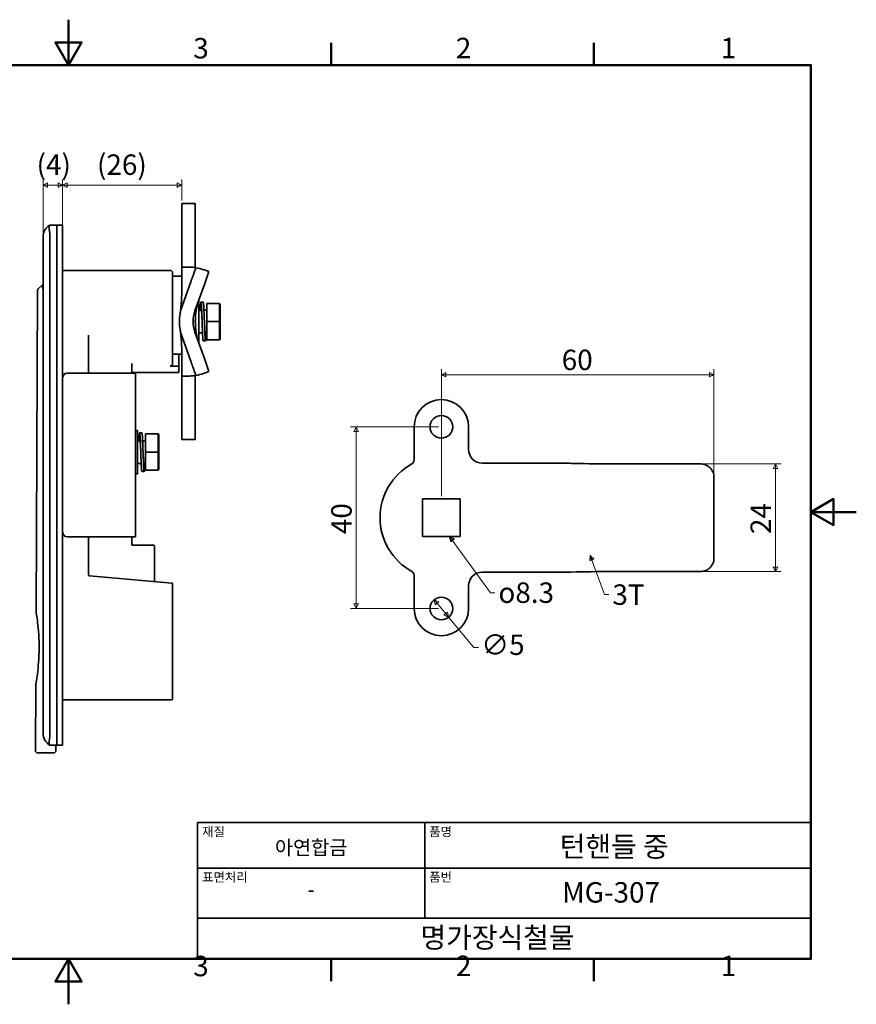
# Model space of a CAD drawing. Units: millimetres. Extents: x 0 to 347, y 0 to 217.
# Drawn here: x 163 to 347, y 0 to 217 of the extents above; entities that cross this region are included whole.
import ezdxf

# ---------------------------------------------------------------- set-up
doc = ezdxf.new("R2010")
doc.units = ezdxf.units.MM
doc.layers.get('0').update_dxf_attribs({"color": 3})
for name, color, linetype, lineweight in [('MGJS 치수(ISO)', 7, 'Continuous', 18), ('경계(ISO)', 7, 'Continuous', 50), ('기호(ISO)', 7, 'Continuous', 18), ('외형선(ISO)', 7, 'Continuous', 35), ('제목(ISO)', 7, 'Continuous', 35)]:
    doc.layers.add(name, color=color, linetype=linetype, lineweight=lineweight)
doc.styles.add('MGJS 텍스트', font='NanumGothic.ttf')
doc.styles.add('주 문자 (ISO)', font='NanumGothic.ttf')
doc.dimstyles.new('MGJS', dxfattribs={"dimtxt": 4.5, "dimasz": 1, "dimexe": 1.25, "dimexo": 0.625, "dimtad": 1, "dimtoh": 1, "dimdec": 1, "dimrnd": 1e-08, "dimdsep": 46, "dimtxsty": 'MGJS 텍스트', "dimblk": 'Filled-1', "dimcen": 0.09, "dimclrd": 250, "dimclre": 250, "dimclrt": 256, "dimadec": 0, "dimazin": 1, "dimtfac": 0.7, "dimtdec": 1, "dimtmove": 0, "dimatfit": 3, "dimfxl": 1, "dimtolj": 1, "dimlwd": -1, "dimlwe": -1, "dimarcsym": 0})
doc.dimstyles.new('기본값 - 방법 1b (ISO)$7', dxfattribs={"dimtxt": 4.5, "dimasz": 1, "dimexe": 3.175, "dimexo": 0, "dimgap": 0.762, "dimtad": 1, "dimtoh": 1, "dimrnd": 1e-08, "dimtxsty": '주 문자 (ISO)', "dimcen": 0.09, "dimdle": 10, "dimclrd": 7, "dimclre": 256, "dimclrt": 256, "dimazin": 2, "dimtfac": 0.777778, "dimtmove": 0, "dimatfit": 3, "dimldrblk": 'Filled-1', "dimfxl": 1, "dimtolj": 1, "dimlwd": -1, "dimlwe": -1, "dimarcsym": 0})

# ---------------------------------------------------------------- blocks, each defined once
blk = doc.blocks.new('경계 Default Border')
at = {"layer": '경계(ISO)'}
for p, q in [((231.2, 206.76), (231.2, 211.66)), ((289, 206.76), (289, 211.66)), ((231.2, 10), (231.2, 5.1)), ((289, 10), (289, 5.1))]:
    blk.add_line(p, q, dxfattribs=at)
at = {"layer": '경계(ISO)', "flags": 128}
for points in [[(173.4, 216.76), (173.4, 206.76), (170.51, 211.76), (176.29, 211.76), (173.4, 206.76)], [(10, 10), (10, 206.76), (336.8, 206.76), (336.8, 10), (10, 10)], [(346.8, 108.38), (336.8, 108.38), (341.8, 111.27), (341.8, 105.49), (336.8, 108.38)], [(173.4, 0), (173.4, 10), (170.51, 5), (176.29, 5), (173.4, 10)]]:
    blk.add_lwpolyline(points, dxfattribs=at)
at = {"layer": '경계(ISO)', "char_height": 4.5, "attachment_point": 7, "style": 'MGJS 텍스트'}
for s, insert in [('3', (200.86, 206.83)), ('2', (258.66, 206.87)), ('1', (316.97, 206.87)), ('3', (200.86, 4.77)), ('2', (258.66, 4.81)), ('1', (316.97, 4.81))]:
    blk.add_mtext(s, dxfattribs=dict(at, insert=insert))
blk = doc.blocks.new('제목 블록 ISO')
at = {"layer": '제목(ISO)'}
for p, q in [((71, 133), (71, 112)), ((71, 133), (206, 133)), ((121, 133), (121, 112)), ((206, 133), (206, 112)), ((71, 123), (206, 123)), ((71, 112), (206, 112)), ((71, 112), (71, 103)), ((206, 112), (206, 103)), ((206, 103), (71, 103))]:
    blk.add_line(p, q, dxfattribs=at)
at = {"layer": '제목(ISO)', "style": '주 문자 (ISO)'}
for s, insert, char_height, attachment_point in [('\\f나눔고딕|b0|i0;\\H2.0000;재질', (72, 132), 2, 1), ('\\f나눔고딕|b0|i0;\\H2.0000;품명', (122, 132), 2, 1), ('\\f나눔고딕|b0|i0;\\H3.1700;아연합금', (96, 127.5), 3.17, 5), ('\\f나눔고딕|b0|i0;\\H2.0000;표면처리', (72, 122), 2, 1), ('\\f나눔고딕|b0|i0;\\H2.0000;품번', (122, 122), 2, 1), ('\\f나눔고딕|b0|i0;\\H3.1700;-', (96, 118.28), 3.17, 5)]:
    blk.add_mtext(s, dxfattribs=dict(at, insert=insert, char_height=char_height, attachment_point=attachment_point))
for tag, p in [('제목_001', (150.73, 125.46)), ('부품_번호_001', (151.23, 115.39)), ('회사_001', (120.08, 105.45))]:
    blk.add_attdef(tag, p, '', height=4.5, dxfattribs=at)
blk = doc.blocks.new('Filled-1')
at = {"color": 0}
for p, q in [((0, 0), (-1, 0.5)), ((-1, 0.5), (-1, -0.5)), ((-1, 0), (0, 0)), ((-1, -0.5), (0, 0))]:
    blk.add_line(p, q, dxfattribs=at)
at = {"color": 0, "flags": 128}
blk.add_lwpolyline([(-1, -0.5), (0, 0), (-1, 0.5), (-1, -0.5)], dxfattribs=at)
at = {"color": 0}
blk.add_solid([(-1, -0.5), (0, 0), (-1, 0.5), (-1, -0.5)], dxfattribs=at)
blk = doc.blocks.new('*D10')
at = {"layer": 'Defpoints', "color": 0}
for p in [(167.81, 180.31), (172.11, 169.56), (167.81, 168.96)]:
    blk.add_point(p, dxfattribs=at)
at = {"layer": 'MGJS 치수(ISO)', "color": 250}
for p, q in [((167.81, 169.59), (167.81, 181.56)), ((171.11, 180.31), (168.81, 180.31)), ((172.11, 170.19), (172.11, 181.56))]:
    blk.add_line(p, q, dxfattribs=at)
at = {"layer": 'MGJS 치수(ISO)', "color": 250, "rotation": 180}
blk.add_blockref('Filled-1', (167.81, 180.31), dxfattribs=at)
at = {"layer": 'MGJS 치수(ISO)', "color": 250}
blk.add_blockref('Filled-1', (172.11, 180.31), dxfattribs=at)
at = {"layer": 'MGJS 치수(ISO)', "insert": (166.37, 187.1), "char_height": 4.5, "attachment_point": 1, "style": 'MGJS 텍스트'}
blk.add_mtext('\\A1;(4)', dxfattribs=at)
blk = doc.blocks.new('*D11')
at = {"layer": 'Defpoints', "color": 0}
for p in [(198.31, 180.31), (198.31, 176.31), (172.11, 169.56)]:
    blk.add_point(p, dxfattribs=at)
at = {"layer": 'MGJS 치수(ISO)', "color": 250}
for p, q in [((172.11, 170.19), (172.11, 181.56)), ((173.11, 180.31), (197.31, 180.31)), ((198.31, 176.94), (198.31, 181.56))]:
    blk.add_line(p, q, dxfattribs=at)
at = {"layer": 'MGJS 치수(ISO)', "color": 250, "rotation": 180}
blk.add_blockref('Filled-1', (172.11, 180.31), dxfattribs=at)
at = {"layer": 'MGJS 치수(ISO)', "color": 250}
blk.add_blockref('Filled-1', (198.31, 180.31), dxfattribs=at)
at = {"layer": 'MGJS 치수(ISO)', "insert": (179.67, 187.1), "char_height": 4.5, "attachment_point": 1, "style": 'MGJS 텍스트'}
blk.add_mtext('\\A1;(26)', dxfattribs=at)
blk = doc.blocks.new('*D12')
at = {"layer": 'Defpoints', "color": 0}
for p in [(255.47, 127.13), (236.72, 87.13), (255.47, 87.13)]:
    blk.add_point(p, dxfattribs=at)
at = {"layer": 'MGJS 치수(ISO)', "color": 250}
for p, q in [((254.84, 127.13), (235.47, 127.13)), ((236.72, 126.13), (236.72, 88.13)), ((254.84, 87.13), (235.47, 87.13))]:
    blk.add_line(p, q, dxfattribs=at)
for p, rotation in [((236.72, 127.13), 90), ((236.72, 87.13), 270)]:
    blk.add_blockref('Filled-1', p, dxfattribs=dict(at, rotation=rotation))
at = {"layer": 'MGJS 치수(ISO)', "insert": (231.23, 103.51), "char_height": 4.5, "attachment_point": 1, "rotation": 90, "style": 'MGJS 텍스트'}
blk.add_mtext('\\A1;40', dxfattribs=at)
blk = doc.blocks.new('*D13')
at = {"layer": 'Defpoints', "color": 0}
for p in [(315.47, 138.6), (315.47, 116.1), (255.47, 111.28)]:
    blk.add_point(p, dxfattribs=at)
at = {"layer": 'MGJS 치수(ISO)', "color": 250}
for p, q in [((255.47, 111.9), (255.47, 139.85)), ((315.47, 116.72), (315.47, 139.85)), ((256.47, 138.6), (314.47, 138.6))]:
    blk.add_line(p, q, dxfattribs=at)
at = {"layer": 'MGJS 치수(ISO)', "color": 250, "rotation": 180}
blk.add_blockref('Filled-1', (255.47, 138.6), dxfattribs=at)
at = {"layer": 'MGJS 치수(ISO)', "color": 250}
blk.add_blockref('Filled-1', (315.47, 138.6), dxfattribs=at)
at = {"layer": 'MGJS 치수(ISO)', "insert": (281.96, 144.12), "char_height": 4.5, "attachment_point": 1, "style": 'MGJS 텍스트'}
blk.add_mtext('\\A1;60', dxfattribs=at)
blk = doc.blocks.new('*D14')
at = {"layer": 'Defpoints', "color": 0}
for p in [(253.87, 89.05), (257.07, 85.21)]:
    blk.add_point(p, dxfattribs=at)
at = {"layer": 'MGJS 치수(ISO)', "color": 250}
for p, q in [((254.51, 88.28), (256.43, 85.98)), ((257.07, 85.21), (262.63, 78.54)), ((262.63, 78.54), (263.63, 78.54))]:
    blk.add_line(p, q, dxfattribs=at)
for p, rotation in [((253.87, 89.05), 129.8038368460759), ((257.07, 85.21), 309.8038368460759)]:
    blk.add_blockref('Filled-1', p, dxfattribs=dict(at, rotation=rotation))
at = {"layer": 'MGJS 치수(ISO)', "insert": (264.25, 81.41), "char_height": 4.5, "attachment_point": 1, "style": 'MGJS 텍스트'}
blk.add_mtext('\\A1;∅5', dxfattribs=at)
blk = doc.blocks.new('*D17')
at = {"layer": 'Defpoints', "color": 0}
for p in [(312.47, 118.98), (312.47, 95.27), (329, 95.27)]:
    blk.add_point(p, dxfattribs=at)
at = {"layer": 'MGJS 치수(ISO)', "color": 250}
for p, q in [((313.09, 118.98), (330.25, 118.98)), ((329, 117.98), (329, 96.27)), ((313.09, 95.27), (330.25, 95.27))]:
    blk.add_line(p, q, dxfattribs=at)
for p, rotation in [((329, 118.98), 90), ((329, 95.27), 270)]:
    blk.add_blockref('Filled-1', p, dxfattribs=dict(at, rotation=rotation))
at = {"layer": 'MGJS 치수(ISO)', "insert": (323.52, 103.53), "char_height": 4.5, "attachment_point": 1, "rotation": 90, "style": 'MGJS 텍스트'}
blk.add_mtext('\\A1;24', dxfattribs=at)

msp = doc.modelspace()

# ---------------------------------------------------------------- linework, layer by layer
at = {"layer": '외형선(ISO)'}
for p, q in [((198.31, 176.31), (198.31, 170.31)), ((201.31, 176.31), (198.31, 176.31)), ((201.31, 176.31), (201.31, 170.31)), ((170.81, 171.56), (169.31, 171.56)), ((170.81, 171.56), (170.81, 169.56)), ((170.81, 171.56), (170.81, 169.56)), ((170.81, 171.56), (172.11, 171.56)), ((172.11, 169.56), (172.11, 171.56)), ((169.31, 169.56), (169.31, 59.06)), ((170.81, 59.06), (170.81, 169.56)), ((170.81, 59.06), (170.81, 169.56)), ((172.11, 169.56), (172.11, 137.93)), ((198.31, 165.31), (198.31, 170.31)), ((201.31, 165.22), (201.31, 170.31)), ((167.81, 168.96), (167.81, 59.66)), ((198.31, 165.31), (198.31, 162.31)), ((195.81, 161.56), (172.11, 161.56)), ((196.31, 161.06), (196.31, 140.93)), ((204.31, 161.3), (203.13, 161.73)), ((204.31, 161.3), (203.3, 158.48)), ((166.74, 157.49), (167.6, 158.34)), ((167.6, 158.34), (167.81, 158.34)), ((196.31, 160.31), (198.31, 160.31)), ((198.4, 153.68), (200.4, 159.28)), ((203.3, 158.48), (201.22, 152.67)), ((166.27, 86.35), (166.6, 157.14)), ((202.11, 155.06), (202.08, 155.06)), ((202.11, 155.06), (202.11, 145.56)), ((203.06, 154.59), (202.56, 154.59)), ((203.81, 154.31), (206.61, 154.31)), ((203.81, 150.31), (203.81, 154.31)), ((206.61, 154.31), (206.61, 150.31)), ((206.81, 154.11), (206.61, 154.31)), ((206.81, 150.31), (206.81, 154.11)), ((202.64, 152.81), (202.11, 152.81)), ((203.81, 152.81), (203.22, 152.81)), ((203.81, 150.31), (206.61, 150.31)), ((203.81, 146.31), (203.81, 150.31)), ((206.81, 150.31), (206.61, 150.31)), ((206.61, 150.31), (206.61, 146.31)), ((206.81, 146.51), (206.81, 150.31)), ((201.22, 147.95), (203.3, 142.15)), ((202.91, 147.81), (202.11, 147.81)), ((203.81, 147.81), (203.49, 147.81)), ((177.81, 138.93), (177.81, 147.31)), ((200.4, 141.34), (198.4, 146.94)), ((202.11, 145.56), (202.08, 145.56)), ((203.56, 146.03), (203.06, 146.03)), ((203.81, 146.31), (206.61, 146.31)), ((206.81, 146.51), (206.61, 146.31)), ((196.31, 143.09), (198.31, 143.09)), ((197.71, 143.09), (197.71, 140.5)), ((187.31, 138.93), (187.31, 141.1)), ((203.3, 142.15), (204.31, 139.32)), ((173.11, 138.93), (186.46, 138.93)), ((186.46, 138.93), (188.11, 138.93)), ((197.71, 139.06), (187.51, 139.06)), ((188.11, 102.93), (188.11, 138.93)), ((195.81, 140.5), (197.71, 140.5)), ((197.71, 139.06), (197.71, 140.5)), ((203.13, 138.9), (204.31, 139.32)), ((172.11, 137.93), (172.11, 103.93)), ((198.31, 138.31), (198.31, 135.31)), ((198.31, 130.31), (198.31, 135.31)), ((201.31, 130.31), (201.31, 135.41)), ((198.31, 130.31), (198.31, 124.31)), ((201.31, 130.31), (201.31, 124.31)), ((188.61, 126.31), (188.11, 126.31)), ((188.61, 126.31), (188.61, 116.81)), ((189.56, 125.84), (189.06, 125.84)), ((249.47, 127.13), (249.47, 119.83)), ((261.47, 122.13), (261.47, 127.13)), ((189.14, 124.06), (188.61, 124.06)), ((190.31, 124.06), (189.72, 124.06)), ((190.31, 125.56), (193.11, 125.56)), ((190.31, 121.56), (190.31, 125.56)), ((193.11, 125.56), (193.11, 121.56)), ((193.31, 125.36), (193.11, 125.56)), ((193.31, 121.56), (193.31, 125.36)), ((201.31, 124.31), (198.31, 124.31)), ((190.31, 121.56), (193.11, 121.56)), ((190.31, 117.56), (190.31, 121.56)), ((193.31, 121.56), (193.11, 121.56)), ((193.11, 121.56), (193.11, 117.56)), ((193.31, 117.76), (193.31, 121.56)), ((189.41, 119.06), (188.61, 119.06)), ((190.06, 117.28), (189.56, 117.28)), ((190.31, 119.06), (189.99, 119.06)), ((190.31, 117.56), (193.11, 117.56)), ((193.31, 117.76), (193.11, 117.56)), ((264.47, 119.13), (274.31, 119.13)), ((291.75, 118.98), (312.47, 118.98)), ((188.61, 116.81), (188.11, 116.81)), ((315.47, 110.5), (315.47, 116.1)), ((251.32, 102.98), (251.32, 111.28)), ((251.32, 111.28), (259.62, 111.28)), ((259.62, 111.28), (259.62, 102.98)), ((315.47, 110.5), (315.47, 103.76)), ((172.11, 103.93), (172.11, 59.06)), ((173.11, 102.93), (186.46, 102.93)), ((177.81, 94.45), (177.81, 102.93)), ((188.11, 102.93), (186.46, 102.93)), ((187.31, 101.26), (187.31, 102.93)), ((259.62, 102.98), (251.32, 102.98)), ((315.47, 98.16), (315.47, 103.76)), ((192.11, 101.06), (187.51, 101.06)), ((192.31, 93.25), (192.31, 100.86)), ((196.13, 92.73), (178, 94.31)), ((249.47, 94.43), (249.47, 87.13)), ((264.47, 95.13), (274.31, 95.13)), ((312.47, 95.27), (291.75, 95.27)), ((196.31, 92.53), (196.31, 92.23)), ((196.31, 67.56), (196.31, 92.23)), ((261.47, 87.13), (261.47, 92.13)), ((166.12, 55.85), (166.19, 70.35)), ((196.31, 67.56), (196.31, 67.26)), ((172.11, 67.06), (196.11, 67.06)), ((170.81, 59.06), (170.81, 57.06)), ((170.81, 59.06), (170.81, 57.06)), ((172.11, 57.06), (172.11, 59.06)), ((169.31, 57.06), (170.81, 57.06)), ((170.62, 55.82), (170.63, 57.06)), ((170.81, 57.06), (172.11, 57.06)), ((166.62, 55.34), (170.12, 55.33))]:
    msp.add_line(p, q, dxfattribs=at)
for centre in [(255.47, 127.13), (255.47, 87.13)]:
    msp.add_circle(centre, 2.5, dxfattribs=at)
for centre, radius, start, end in [((170.81, 168.96), 3, 120.6529, 180), ((195.81, 161.06), 0.5, 0, 90), ((199.75, 152.31), 10, 70.2957, 80.2968), ((167.1, 157.14), 0.5, 134.7327, 179.7327), ((207.81, 150.31), 10, 160.2957, 199.7043), ((207.81, 150.31), 7, 160.2957, 199.7043), ((173.11, 137.93), 1, 90, 180), ((187.51, 138.86), 0.2, 90, 160.0188), ((199.75, 148.31), 10, 279.7032, 289.7043), ((255.47, 127.13), 6, 0, 180), ((264.47, 122.13), 3, 180, 270), ((248.47, 119.83), 1, 298.8657, 0), ((255.47, 107.13), 13.5, 118.8657, 241.1343), ((173.11, 103.93), 1, 180, 270), ((187.51, 101.26), 0.2, 180, 270), ((192.11, 100.86), 0.2, 0, 90), ((178.01, 94.51), 0.2, 180, 265), ((192.51, 93.25), 0.2, 180, 265), ((248.47, 94.43), 1, 0, 61.1343), ((264.47, 92.13), 3, 90, 180), ((196.11, 92.53), 0.2, 0, 85), ((255.47, 87.13), 6, 180, 0), ((196.11, 67.26), 0.2, 270, 0), ((170.81, 59.66), 3, 180, 239.3471), ((166.62, 55.84), 0.5, 179.7327, 269.7327), ((170.12, 55.83), 0.5, 269.7327, 359.7327)]:
    msp.add_arc(centre, radius, start, end, dxfattribs=at)
msp.add_ellipse((195.81, 140.93), major_axis=(0.5, 0), ratio=0.872346, start_param=4.712389, end_param=6.283185, dxfattribs=at)
for points, knots in [([(169.28, 169.82), (169.23, 170.07), (169.19, 170.32), (169.14, 170.76), (169.14, 170.95), (169.15, 171.23), (169.17, 171.33), (169.21, 171.47), (169.25, 171.52), (169.28, 171.54)], [0, 0, 0, 0, 0.0771981, 0.0771981, 0.1526197, 0.1526197, 0.2096411, 0.2096411, 0.2646616, 0.2646616, 0.2646616, 0.2646616]), ([(201.31, 162.19), (201.31, 162.22), (201.31, 162.28), (201.31, 162.56), (201.31, 162.81), (201.31, 163.34), (201.31, 163.71), (201.31, 164.4), (201.31, 164.84), (201.31, 165.22)], [0.8919585, 0.8919585, 0.8919585, 0.8919585, 1.0026543, 1.0026543, 1.1140391, 1.1140391, 1.2260361, 1.2260361, 1.3382744, 1.3382744, 1.3382744, 1.3382744]), ([(198.91, 162.31), (198.89, 162.31), (198.88, 162.31), (198.5, 162.31), (198.39, 162.31), (198.31, 162.31)], [0.2972396, 0.2972396, 0.2972396, 0.2972396, 0.314378, 0.314378, 0.6595895, 0.6595895, 0.6595895, 0.6595895]), ([(198.31, 162.31), (198.31, 162), (198.31, 161.69), (198.31, 160.42), (198.31, 159.48), (198.31, 157.89), (198.31, 157.23), (198.31, 156.59)], [-5.1656096, -5.1656096, -5.1656096, -5.1656096, -5.068948, -5.068948, -4.7727592, -4.7727592, -4.5568748, -4.5568748, -4.5568748, -4.5568748]), ([(201.44, 162.17), (201.33, 162.19), (201.17, 162.22), (200.45, 162.29), (200.18, 162.31), (199.75, 162.31)], [0, 0, 0, 0, 0.774414, 0.774414, 1.084067, 1.084067, 1.084067, 1.084067]), ([(201.44, 162.17), (201.43, 162.14), (201.41, 162.09), (201.31, 161.82), (201.23, 161.58), (201.05, 161.09), (200.92, 160.73), (200.69, 160.07), (200.53, 159.64), (200.4, 159.28)], [1.8115679, 1.8115679, 1.8115679, 1.8115679, 1.9219457, 1.9219457, 2.0331919, 2.0331919, 2.1459403, 2.1459403, 2.2610794, 2.2610794, 2.2610794, 2.2610794]), ([(167.81, 157.17), (167.81, 157.19), (167.81, 157.21), (167.73, 157.68), (167.67, 158.01), (167.61, 158.29), (167.61, 158.32), (167.6, 158.34)], [3.5930045, 3.5930045, 3.5930045, 3.5930045, 3.6055257, 3.6055257, 3.8750951, 3.8750951, 4.0435759, 4.0435759, 4.0435759, 4.0435759]), ([(198.1, 153.05), (198.14, 153.38), (198.17, 153.69), (198.22, 154.26), (198.24, 154.52), (198.27, 155.01), (198.28, 155.24), (198.3, 155.67), (198.31, 155.87), (198.31, 156.25), (198.31, 156.42), (198.31, 156.59)], [0.6938852, 0.6938852, 0.6938852, 0.6938852, 0.70210628, 0.70210628, 0.71032735, 0.71032735, 0.71854843, 0.71854843, 0.72676951, 0.72676951, 0.73499058, 0.73499058, 0.73499058, 0.73499058]), ([(201.85, 154.34), (201.81, 154.19), (201.77, 154.03), (201.69, 153.72), (201.65, 153.56), (201.59, 153.25), (201.56, 153.09), (201.5, 152.78), (201.48, 152.62), (201.43, 152.3), (201.41, 152.14), (201.4, 151.98)], [0, 0, 0, 0, 0.0656992, 0.0656992, 0.1313984, 0.1313984, 0.1970976, 0.1970976, 0.2627968, 0.2627968, 0.328496, 0.328496, 0.328496, 0.328496]), ([(201.98, 154.8), (201.98, 154.77), (201.97, 154.74), (201.95, 154.67), (201.93, 154.63), (201.91, 154.55), (201.9, 154.51), (201.87, 154.42), (201.86, 154.38), (201.85, 154.34)], [-0.06537232, -0.06537232, -0.06537232, -0.06537232, -0.05398655, -0.05398655, -0.03599103, -0.03599103, -0.01799552, -0.01799552, 0, 0, 0, 0]), ([(203.06, 146.04), (203.04, 146.04), (203.02, 146.14), (203, 146.33), (202.95, 146.84), (202.9, 148.02), (202.85, 149.37), (202.8, 150.73), (202.75, 152.22), (202.69, 153.24), (202.64, 154.25), (202.59, 154.75), (202.54, 154.54), (202.5, 154.36), (202.46, 153.72), (202.41, 152.81)], [1.570796, 1.570796, 1.570796, 1.570796, 1.947117, 1.947117, 1.947117, 2.920676, 2.920676, 2.920676, 3.894234, 3.894234, 3.894234, 4.867793, 4.867793, 4.867793, 5.659254, 5.659254, 5.659254, 5.659254]), ([(203.72, 147.82), (203.7, 147.41), (203.68, 147.05), (203.66, 146.77), (203.61, 145.99), (203.56, 145.82), (203.5, 146.33), (203.45, 146.84), (203.4, 148.02), (203.35, 149.37), (203.3, 150.73), (203.25, 152.22), (203.19, 153.24), (203.15, 154.09), (203.11, 154.58), (203.06, 154.59)], [0.623931, 0.623931, 0.623931, 0.623931, 0.973559, 0.973559, 0.973559, 1.947117, 1.947117, 1.947117, 2.920676, 2.920676, 2.920676, 3.894234, 3.894234, 3.894234, 4.712389, 4.712389, 4.712389, 4.712389]), ([(198.1, 153.05), (198.09, 152.97), (198.08, 152.89), (198.06, 152.74), (198.05, 152.66), (198.03, 152.5), (198.02, 152.42), (198, 152.27), (197.99, 152.19), (197.96, 152.04), (197.95, 151.97), (197.94, 151.89)], [-0.0007216, -0.0007216, -0.0007216, -0.0007216, 0.0253547, 0.0253547, 0.0514311, 0.0514311, 0.0775075, 0.0775075, 0.1035839, 0.1035839, 0.1296602, 0.1296602, 0.1296602, 0.1296602]), ([(201.4, 151.98), (201.39, 151.88), (201.38, 151.78), (201.36, 151.57), (201.35, 151.47), (201.34, 151.26), (201.33, 151.16), (201.32, 150.95), (201.32, 150.84), (201.32, 150.63), (201.31, 150.53), (201.31, 150.42)], [0, 0, 0, 0, 0.0422286, 0.0422286, 0.0844571, 0.0844571, 0.1266857, 0.1266857, 0.1689143, 0.1689143, 0.2111428, 0.2111428, 0.2111428, 0.2111428]), ([(202.81, 150.31), (202.81, 150.42), (202.8, 150.52), (202.8, 150.62), (202.74, 151.62), (202.68, 152.53), (202.62, 152.9), (202.58, 153.18), (202.54, 153.13), (202.49, 152.81)], [3.141593, 3.141593, 3.141593, 3.141593, 3.253456, 3.253456, 3.253456, 4.337941, 4.337941, 4.337941, 5.164423, 5.164423, 5.164423, 5.164423]), ([(201.31, 150.41), (201.31, 150.41), (201.31, 150.41), (201.31, 150.42), (201.31, 150.42), (201.31, 150.42)], [-0.001706443, -0.001706443, -0.001706443, -0.001706443, -0.000853221, -0.000853221, 0, 0, 0, 0]), ([(201.31, 150.22), (201.31, 150.25), (201.31, 150.28), (201.31, 150.34), (201.31, 150.37), (201.31, 150.41)], [0, 0, 0, 0, 0.00938267, 0.00938267, 0.018737, 0.018737, 0.018737, 0.018737]), ([(201.31, 150.2), (201.31, 150.2), (201.31, 150.21), (201.31, 150.21), (201.31, 150.22), (201.31, 150.22)], [-0.001706443, -0.001706443, -0.001706443, -0.001706443, -0.000853221, -0.000853221, 0, 0, 0, 0]), ([(201.4, 148.64), (201.39, 148.74), (201.38, 148.84), (201.36, 149.05), (201.35, 149.15), (201.34, 149.36), (201.33, 149.46), (201.32, 149.67), (201.32, 149.78), (201.32, 149.99), (201.31, 150.1), (201.31, 150.2)], [0, 0, 0, 0, 0.0422286, 0.0422286, 0.0844571, 0.0844571, 0.1266857, 0.1266857, 0.1689143, 0.1689143, 0.2111428, 0.2111428, 0.2111428, 0.2111428]), ([(203.64, 147.81), (203.58, 147.39), (203.52, 147.47), (203.47, 148.02), (203.42, 148.52), (203.37, 149.41), (203.31, 150.31)], [1.118762, 1.118762, 1.118762, 1.118762, 2.168971, 2.168971, 2.168971, 3.141593, 3.141593, 3.141593, 3.141593]), ([(198.1, 147.58), (198.09, 147.65), (198.08, 147.73), (198.06, 147.89), (198.05, 147.97), (198.03, 148.12), (198.02, 148.2), (198, 148.35), (197.99, 148.43), (197.96, 148.58), (197.95, 148.66), (197.94, 148.73)], [-0.1303819, -0.1303819, -0.1303819, -0.1303819, -0.1043055, -0.1043055, -0.0782291, -0.0782291, -0.0521528, -0.0521528, -0.0260764, -0.0260764, 0, 0, 0, 0]), ([(198.31, 144.03), (198.31, 144.2), (198.31, 144.38), (198.31, 144.75), (198.3, 144.95), (198.28, 145.38), (198.27, 145.61), (198.24, 146.1), (198.22, 146.36), (198.17, 146.93), (198.14, 147.24), (198.1, 147.58)], [0, 0, 0, 0, 0.00822108, 0.00822108, 0.01644215, 0.01644215, 0.02466323, 0.02466323, 0.0328843, 0.0328843, 0.04110538, 0.04110538, 0.04110538, 0.04110538]), ([(201.85, 146.29), (201.81, 146.44), (201.77, 146.59), (201.69, 146.9), (201.65, 147.06), (201.59, 147.37), (201.56, 147.53), (201.5, 147.85), (201.48, 148), (201.43, 148.32), (201.41, 148.48), (201.4, 148.64)], [0, 0, 0, 0, 0.0656997, 0.0656997, 0.1313994, 0.1313994, 0.197099, 0.197099, 0.2627987, 0.2627987, 0.3284984, 0.3284984, 0.3284984, 0.3284984]), ([(201.98, 145.83), (201.98, 145.85), (201.97, 145.88), (201.95, 145.95), (201.93, 145.99), (201.91, 146.08), (201.9, 146.12), (201.87, 146.2), (201.86, 146.24), (201.85, 146.29)], [0.05509324, 0.05509324, 0.05509324, 0.05509324, 0.06647901, 0.06647901, 0.08447453, 0.08447453, 0.10247005, 0.10247005, 0.12046556, 0.12046556, 0.12046556, 0.12046556]), ([(198.31, 144.03), (198.31, 143.39), (198.31, 142.73), (198.31, 141.14), (198.31, 140.2), (198.31, 138.94), (198.31, 138.62), (198.31, 138.31)], [-3.0239719, -3.0239719, -3.0239719, -3.0239719, -2.8080874, -2.8080874, -2.5118986, -2.5118986, -2.415237, -2.415237, -2.415237, -2.415237]), ([(200.4, 141.34), (200.53, 140.98), (200.69, 140.56), (200.92, 139.89), (201.05, 139.54), (201.23, 139.04), (201.31, 138.8), (201.41, 138.54), (201.43, 138.49), (201.44, 138.46)], [1.3620564, 1.3620564, 1.3620564, 1.3620564, 1.4771956, 1.4771956, 1.5899439, 1.5899439, 1.7011902, 1.7011902, 1.8115679, 1.8115679, 1.8115679, 1.8115679]), ([(198.31, 138.31), (198.39, 138.31), (198.5, 138.31), (198.88, 138.31), (198.89, 138.31), (198.91, 138.31)], [0, 0, 0, 0, 0.3453221, 0.3453221, 0.362466, 0.362466, 0.362466, 0.362466]), ([(199.75, 138.31), (200, 138.31), (200.22, 138.32), (201.09, 138.38), (201.3, 138.42), (201.44, 138.46)], [0.284102, 0.284102, 0.284102, 0.284102, 0.556512, 0.556512, 1.475514, 1.475514, 1.475514, 1.475514]), ([(201.31, 135.41), (201.31, 135.78), (201.31, 136.22), (201.31, 136.91), (201.31, 137.29), (201.31, 137.81), (201.31, 138.06), (201.31, 138.35), (201.31, 138.4), (201.31, 138.43)], [0.4456426, 0.4456426, 0.4456426, 0.4456426, 0.5578809, 0.5578809, 0.6698779, 0.6698779, 0.7812627, 0.7812627, 0.8919585, 0.8919585, 0.8919585, 0.8919585]), ([(189.56, 117.29), (189.54, 117.29), (189.52, 117.39), (189.5, 117.58), (189.45, 118.09), (189.4, 119.27), (189.35, 120.62), (189.3, 121.98), (189.25, 123.47), (189.19, 124.49), (189.14, 125.5), (189.09, 126), (189.04, 125.79), (189, 125.61), (188.96, 124.97), (188.91, 124.06)], [1.570796, 1.570796, 1.570796, 1.570796, 1.947117, 1.947117, 1.947117, 2.920676, 2.920676, 2.920676, 3.894234, 3.894234, 3.894234, 4.867793, 4.867793, 4.867793, 5.659254, 5.659254, 5.659254, 5.659254]), ([(190.22, 119.07), (190.2, 118.66), (190.18, 118.3), (190.16, 118.02), (190.11, 117.24), (190.06, 117.07), (190, 117.58), (189.95, 118.09), (189.9, 119.27), (189.85, 120.62), (189.8, 121.98), (189.75, 123.47), (189.69, 124.49), (189.65, 125.34), (189.61, 125.83), (189.56, 125.84)], [0.623931, 0.623931, 0.623931, 0.623931, 0.973559, 0.973559, 0.973559, 1.947117, 1.947117, 1.947117, 2.920676, 2.920676, 2.920676, 3.894234, 3.894234, 3.894234, 4.712389, 4.712389, 4.712389, 4.712389]), ([(189.31, 121.56), (189.31, 121.67), (189.3, 121.77), (189.3, 121.87), (189.24, 122.87), (189.18, 123.78), (189.12, 124.15), (189.08, 124.43), (189.04, 124.38), (188.99, 124.06)], [3.141593, 3.141593, 3.141593, 3.141593, 3.253456, 3.253456, 3.253456, 4.337941, 4.337941, 4.337941, 5.164423, 5.164423, 5.164423, 5.164423]), ([(190.14, 119.06), (190.08, 118.64), (190.02, 118.72), (189.97, 119.27), (189.92, 119.77), (189.87, 120.66), (189.81, 121.56)], [1.118762, 1.118762, 1.118762, 1.118762, 2.168971, 2.168971, 2.168971, 3.141593, 3.141593, 3.141593, 3.141593]), ([(277.86, 119.13), (277.8, 119.13), (277.75, 119.13), (276.6, 119.13), (275.46, 119.13), (274.31, 119.13)], [0.2972396, 0.2972396, 0.2972396, 0.2972396, 0.314378, 0.314378, 0.6595895, 0.6595895, 0.6595895, 0.6595895]), ([(291.75, 118.98), (289.17, 118.98), (286.61, 119.04), (283.07, 119.11), (281.9, 119.13), (280.47, 119.13)], [0, 0, 0, 0, 0.774414, 0.774414, 1.084067, 1.084067, 1.084067, 1.084067]), ([(312.47, 118.98), (312.84, 118.98), (313.27, 118.9), (313.95, 118.63), (314.32, 118.4), (314.85, 117.9), (315.09, 117.55), (315.38, 116.88), (315.47, 116.46), (315.47, 116.1)], [1.8115679, 1.8115679, 1.8115679, 1.8115679, 1.9219457, 1.9219457, 2.0331919, 2.0331919, 2.1459403, 2.1459403, 2.2610794, 2.2610794, 2.2610794, 2.2610794]), ([(315.47, 98.16), (315.47, 97.8), (315.38, 97.37), (315.09, 96.71), (314.85, 96.35), (314.32, 95.85), (313.95, 95.62), (313.27, 95.35), (312.84, 95.27), (312.47, 95.27)], [1.3620564, 1.3620564, 1.3620564, 1.3620564, 1.4771956, 1.4771956, 1.5899439, 1.5899439, 1.7011902, 1.7011902, 1.8115679, 1.8115679, 1.8115679, 1.8115679]), ([(274.31, 95.13), (275.46, 95.13), (276.6, 95.13), (277.75, 95.13), (277.8, 95.13), (277.86, 95.13)], [0, 0, 0, 0, 0.3453221, 0.3453221, 0.362466, 0.362466, 0.362466, 0.362466]), ([(280.47, 95.13), (281.29, 95.13), (282.11, 95.14), (285.86, 95.19), (288.79, 95.27), (291.75, 95.27)], [0.284102, 0.284102, 0.284102, 0.284102, 0.556512, 0.556512, 1.475514, 1.475514, 1.475514, 1.475514]), ([(166.27, 86.35), (166.28, 86.26), (166.3, 86.14), (166.43, 85.33), (166.52, 84.71), (166.69, 83.29), (166.78, 82.39), (166.91, 80.42), (166.94, 79.35), (166.94, 78.34), (166.93, 77.34), (166.89, 76.26), (166.74, 74.29), (166.65, 73.4), (166.46, 71.98), (166.37, 71.36), (166.23, 70.55), (166.21, 70.43), (166.19, 70.35)], [3.624257, 3.624257, 3.624257, 3.624257, 3.926273, 3.926273, 4.22829, 4.22829, 4.530316, 4.530316, 4.832343, 4.832343, 4.832343, 5.134369, 5.134369, 5.436395, 5.436395, 5.738412, 5.738412, 6.040428, 6.040428, 6.040428, 6.040428]), ([(169.28, 58.8), (169.25, 58.62), (169.21, 58.45), (169.17, 58.11), (169.15, 57.94), (169.14, 57.6), (169.14, 57.44), (169.19, 57.19), (169.23, 57.11), (169.28, 57.08)], [-0.2646616, -0.2646616, -0.2646616, -0.2646616, -0.2096411, -0.2096411, -0.1526197, -0.1526197, -0.0771981, -0.0771981, 0, 0, 0, 0])]:
    msp.add_open_spline(points, degree=3, knots=knots, dxfattribs=at)
for points in [[(169.31, 171.56), (169.31, 171.56), (169.3, 171.56), (169.28, 171.54)], [(169.28, 169.82), (169.3, 169.74), (169.31, 169.65), (169.31, 169.56)], [(199.75, 162.31), (199.47, 162.31), (199.18, 162.31), (198.91, 162.31)], [(198.1, 153.05), (198.1, 153.05), (198.1, 153.05), (198.1, 153.05)], [(198.1, 147.58), (198.1, 147.58), (198.1, 147.58), (198.1, 147.58)], [(198.91, 138.31), (199.22, 138.31), (199.5, 138.31), (199.75, 138.31)], [(280.47, 119.13), (279.51, 119.13), (278.63, 119.13), (277.86, 119.13)], [(277.86, 95.13), (278.76, 95.13), (279.62, 95.13), (280.47, 95.13)], [(169.31, 59.06), (169.31, 58.97), (169.3, 58.89), (169.28, 58.8)], [(169.28, 57.08), (169.3, 57.07), (169.31, 57.06), (169.31, 57.06)]]:
    msp.add_open_spline(points, degree=3, dxfattribs=at)

# ---------------------------------------------------------------- block references
msp.add_blockref('경계 Default Border', (0, 0))
msp.add_blockref('제목 블록 ISO', (130.8, -93)).add_auto_attribs({'제목_001': '턴핸들 중', '부품_번호_001': 'MG-307', '회사_001': '명가장식철물'})

# ---------------------------------------------------------------- texts
at = {"layer": '기호(ISO)', "char_height": 4.5, "attachment_point": 1, "style": '주 문자 (ISO)'}
for s, insert, width in [('{\\fAIGDT|b0|i0;\\H4.5000;o\\f나눔고딕|b0|i0;\\H4.5000;8.3}', (268.03, 92.87), 14.4309), ('{3T}', (293.12, 92.44), 6.9781)]:
    msp.add_mtext(s, dxfattribs=dict(at, insert=insert, width=width))

# ---------------------------------------------------------------- dimensions: what is measured, and where the dimension line sits
at = {"layer": 'MGJS 치수(ISO)', "color": 250}
for base, p2, picture, middle in [((167.81, 180.31), (167.81, 168.96), '*D10', (169.96, 180.31)), ((198.31, 180.31), (198.31, 176.31), '*D11', (185.21, 180.31))]:
    dim = msp.add_linear_dim(base=base, p1=(172.11, 169.56), p2=p2, angle=180, text='(<>)', dimstyle='MGJS', override={"dimgap": 0.625, "dimtoh": 0, "dimdec": 0, "dimtol": 0, "dimlim": 0, "dimtp": 0, "dimtm": 0, "dimtdec": 1, "dimtofl": 0, "dimatfit": 1}, dxfattribs=at)
    dim.commit()
    dim.dimension.update_dxf_attribs({"geometry": picture, "text_midpoint": middle, "dimtype": 160})
for base, p1, p2, angle, override, picture, middle in [((315.47, 138.6), (255.47, 111.28), (315.47, 116.1), 180, {"dimtoh": 0, "dimdec": 1, "dimtp": 0, "dimtm": 0, "dimtdec": 1, "dimtofl": 0, "dimatfit": 1}, '*D13', (285.47, 138.6)), ((236.72, 87.13), (255.47, 127.13), (255.47, 87.13), 90, {"dimtoh": 0, "dimdec": 1, "dimtp": 0, "dimtm": 0, "dimtdec": 1, "dimtofl": 0, "dimatfit": 1}, '*D12', (236.72, 107.13)), ((329, 95.27), (312.47, 118.98), (312.47, 95.27), 90, {"dimtoh": 0, "dimdec": 0, "dimtp": 0, "dimtm": 0, "dimtdec": 1, "dimtofl": 0, "dimatfit": 1}, '*D17', (329, 107.13))]:
    dim = msp.add_linear_dim(base=base, p1=p1, p2=p2, angle=angle, dimstyle='MGJS', override=override, dxfattribs=at)
    dim.commit()
    dim.dimension.update_dxf_attribs({"geometry": picture, "text_midpoint": middle, "dimtype": 160})
dim = msp.add_diameter_dim_2p(p1=(253.87, 89.05), p2=(257.07, 85.21), dimstyle='MGJS', override={"dimtad": 0, "dimtih": 1, "dimdec": 1, "dimlfac": 1, "dimtp": 0, "dimtm": 0, "dimtdec": 1, "dimatfit": 2}, dxfattribs=at)
dim.commit()
dim.dimension.update_dxf_attribs({"geometry": '*D14', "text_midpoint": (268.25, 78.54), "dimtype": 163})

# ---------------------------------------------------------------- leaders
at = {"layer": '기호(ISO)', "color": 7, "annotation_type": 0, "has_hookline": 1, "hookline_direction": 0}
for points, text_width in [([(257.27, 102.98), (266.27, 90.62), (267.27, 90.62)], 14.16), ([(288.25, 98.83), (291.36, 90.19), (292.36, 90.19)], 6.95)]:
    msp.add_leader(points, dimstyle='기본값 - 방법 1b (ISO)$7', override={"dimtad": 0}, dxfattribs=dict(at, text_width=text_width))

doc.saveas('drawing.dxf')
